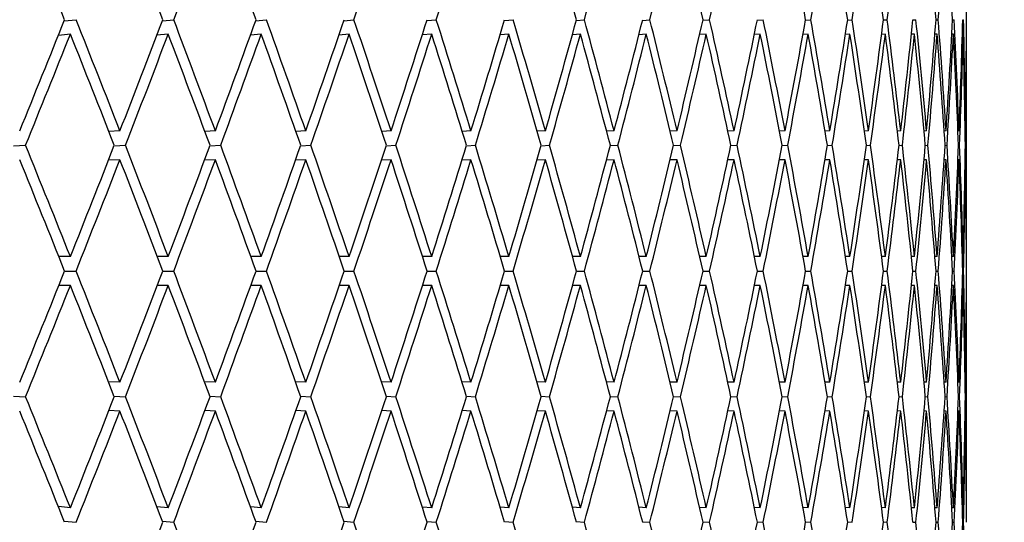
# Model space of a CAD drawing. Units: millimetres. Extents: x 0 to 744, y 0 to 1164.
# Drawn here: x 431 to 438, y 950 to 954 of the extents above; entities that cross this region are included whole.
import ezdxf
from ezdxf import colors
from ezdxf.entities.mleader import LeaderData, LeaderLine
from ezdxf.math import Vec2, Vec3

# ---------------------------------------------------------------- set-up
doc = ezdxf.new("R2010")
doc.units = ezdxf.units.MM
doc.layers.add('DV3_Défaut', color=7, linetype='Continuous')
doc.layers.add('Défaut', color=7, linetype='Continuous')

# ---------------------------------------------------------------- blocks, each defined once
blk = doc.blocks.new('_DOT')
at = {"color": 0}
blk.add_line((0, 0), (-1, 0), dxfattribs=at)
at = {"color": 0, "const_width": 0.333}
blk.add_lwpolyline([(-0.1665, 0, 1), (0.1665, 0, 1)], format="xyb", close=True, dxfattribs=at)
blk = doc.blocks.new('SE2')
at = {"layer": 'DV3_Défaut', "color": 7, "linetype": 'Continuous'}
for p, q in [((431.4833, 953.6027), (431.5668, 953.6117)), ((432.167, 953.6035), (432.2461, 953.6117)), ((432.8165, 953.6042), (432.8912, 953.6117)), ((433.4306, 953.6049), (433.5008, 953.6117)), ((434.0081, 953.6056), (434.0737, 953.6117)), ((434.5478, 953.6062), (434.6087, 953.6117)), ((435.0486, 953.6067), (435.1048, 953.6117)), ((435.5096, 953.6072), (435.5608, 953.6117)), ((435.9297, 953.6078), (435.9761, 953.6117)), ((436.3082, 953.6082), (436.3496, 953.6117)), ((436.6444, 953.6087), (436.6806, 953.6117)), ((436.9374, 953.6092), (436.9685, 953.6117)), ((437.1867, 953.6096), (437.2127, 953.6117)), ((437.3919, 953.61), (437.4127, 953.6117)), ((437.5525, 953.6104), (437.5681, 953.6117)), ((437.6682, 953.6109), (437.6786, 953.6117)), ((437.7387, 953.6113), (437.7439, 953.6117)), ((431.5269, 953.5117), (431.4432, 953.5027)), ((432.2081, 953.5117), (432.1288, 953.5035)), ((432.8552, 953.5117), (432.7803, 953.5042)), ((433.4669, 953.5117), (433.3964, 953.5049)), ((434.0419, 953.5117), (433.9761, 953.5055)), ((434.5791, 953.5117), (434.518, 953.5061)), ((435.0774, 953.5117), (435.021, 953.5067)), ((435.5358, 953.5117), (435.4843, 953.5072)), ((435.9534, 953.5117), (435.9068, 953.5077)), ((436.3293, 953.5117), (436.2877, 953.5082)), ((436.6628, 953.5117), (436.6263, 953.5087)), ((436.9532, 953.5117), (436.9218, 953.5091)), ((437.1999, 953.5117), (437.1736, 953.5096)), ((437.4025, 953.5117), (437.3814, 953.51)), ((437.5604, 953.5117), (437.5445, 953.5104)), ((437.6735, 953.5117), (437.6628, 953.5108)), ((437.7414, 953.5117), (437.7359, 953.5112)), ((437.764, 953.5117), (437.7637, 953.5117)), ((437.764, 951.9632), (437.764, 953.5117)), ((431.8717, 952.8377), (431.7952, 952.8336)), ((432.536, 952.8377), (432.4632, 952.834)), ((433.1656, 952.8377), (433.0966, 952.8343)), ((433.7591, 952.8377), (433.6941, 952.8346)), ((434.3153, 952.8377), (434.2545, 952.8349)), ((434.8332, 952.8377), (434.7767, 952.8352)), ((435.3117, 952.8377), (435.2596, 952.8354)), ((435.7498, 952.8377), (435.7022, 952.8356)), ((436.1466, 952.8377), (436.1037, 952.8359)), ((436.5014, 952.8377), (436.4633, 952.8361)), ((436.8134, 952.8377), (436.7802, 952.8363)), ((437.0821, 952.8377), (437.0537, 952.8365)), ((437.3067, 952.8377), (437.2834, 952.8368)), ((437.487, 952.8377), (437.4687, 952.837)), ((437.6226, 952.8377), (437.6094, 952.8372)), ((437.7131, 952.8377), (437.705, 952.8374)), ((437.7584, 952.8377), (437.7555, 952.8376)), ((431.1312, 952.7331), (431.2147, 952.7377)), ((431.8311, 952.7335), (431.9106, 952.7377)), ((432.4976, 952.7339), (432.573, 952.7377)), ((433.1293, 952.7342), (433.2005, 952.7377)), ((433.7251, 952.7345), (433.7919, 952.7377)), ((434.2837, 952.7348), (434.346, 952.7377)), ((434.8039, 952.7351), (434.8617, 952.7377)), ((435.2848, 952.7354), (435.3378, 952.7377)), ((435.7253, 952.7356), (435.7736, 952.7377)), ((436.1247, 952.7359), (436.1681, 952.7377)), ((436.482, 952.7361), (436.5204, 952.7377)), ((436.7965, 952.7363), (436.83, 952.7377)), ((437.0677, 952.7365), (437.0961, 952.7377)), ((437.295, 952.7368), (437.3182, 952.7377)), ((437.4779, 952.737), (437.496, 952.7377)), ((437.616, 952.7372), (437.629, 952.7377)), ((437.7091, 952.7374), (437.7169, 952.7377)), ((437.757, 952.7376), (437.7596, 952.7377)), ((431.8717, 952.6377), (431.7919, 952.6335)), ((432.536, 952.6377), (432.4604, 952.6338)), ((433.1656, 952.6377), (433.0942, 952.6342)), ((433.7591, 952.6377), (433.692, 952.6345)), ((434.3153, 952.6377), (434.2527, 952.6348)), ((434.8332, 952.6377), (434.7752, 952.6351)), ((435.3117, 952.6377), (435.2584, 952.6354)), ((435.7498, 952.6377), (435.7013, 952.6356)), ((436.1466, 952.6377), (436.103, 952.6359)), ((436.5014, 952.6377), (436.4627, 952.6361)), ((436.8134, 952.6377), (436.7797, 952.6363)), ((437.0821, 952.6377), (437.0534, 952.6365)), ((437.3067, 952.6377), (437.2832, 952.6367)), ((437.487, 952.6377), (437.4686, 952.637)), ((437.6226, 952.6377), (437.6093, 952.6372)), ((437.7131, 952.6377), (437.705, 952.6374)), ((437.7584, 952.6377), (437.7555, 952.6376)), ((431.5269, 951.9632), (431.4469, 951.9632)), ((432.2081, 951.9632), (432.132, 951.9632)), ((432.8552, 951.9632), (432.783, 951.9632)), ((433.4669, 951.9632), (433.3988, 951.9632)), ((434.0419, 951.9632), (433.9781, 951.9632)), ((434.5791, 951.9632), (434.5197, 951.9632)), ((435.0774, 951.9632), (435.0225, 951.9632)), ((435.5358, 951.9632), (435.4855, 951.9632)), ((435.9534, 951.9632), (435.9078, 951.9632)), ((436.3293, 951.9632), (436.2885, 951.9632)), ((436.6628, 951.9632), (436.6268, 951.9632)), ((436.9532, 951.9632), (436.9222, 951.9632)), ((437.1999, 951.9632), (437.1739, 951.9632)), ((437.4025, 951.9632), (437.3815, 951.9632)), ((437.5604, 951.9632), (437.5446, 951.9632)), ((437.6735, 951.9632), (437.6628, 951.9632)), ((437.7414, 951.9632), (437.7359, 951.9632)), ((437.764, 951.9632), (437.7637, 951.9632)), ((431.487, 951.8632), (431.5668, 951.8632)), ((432.1701, 951.8632), (432.2461, 951.8632)), ((432.8192, 951.8632), (432.8912, 951.8632)), ((433.4329, 951.8632), (433.5008, 951.8632)), ((434.0101, 951.8632), (434.0737, 951.8632)), ((434.5495, 951.8632), (434.6087, 951.8632)), ((435.05, 951.8632), (435.1047, 951.8632)), ((435.5107, 951.8632), (435.5608, 951.8632)), ((435.9307, 951.8632), (435.976, 951.8632)), ((436.309, 951.8632), (436.3495, 951.8632)), ((436.6449, 951.8632), (436.6806, 951.8632)), ((436.9378, 951.8632), (436.9685, 951.8632)), ((437.187, 951.8632), (437.2127, 951.8632)), ((437.3921, 951.8632), (437.4127, 951.8632)), ((437.5526, 951.8632), (437.5681, 951.8632)), ((437.6682, 951.8632), (437.6786, 951.8632)), ((437.7387, 951.8632), (437.7439, 951.8632)), ((431.5269, 951.7632), (431.4469, 951.7632)), ((432.2081, 951.7632), (432.132, 951.7632)), ((432.8552, 951.7632), (432.783, 951.7632)), ((433.4669, 951.7632), (433.3988, 951.7632)), ((434.0419, 951.7632), (433.9781, 951.7632)), ((434.5791, 951.7632), (434.5197, 951.7632)), ((435.0774, 951.7632), (435.0225, 951.7632)), ((435.5358, 951.7632), (435.4855, 951.7632)), ((435.9534, 951.7632), (435.9078, 951.7632)), ((436.3293, 951.7632), (436.2885, 951.7632)), ((436.6628, 951.7632), (436.6268, 951.7632)), ((436.9532, 951.7632), (436.9222, 951.7632)), ((437.1999, 951.7632), (437.1739, 951.7632)), ((437.4025, 951.7632), (437.3815, 951.7632)), ((437.5604, 951.7632), (437.5446, 951.7632)), ((437.6735, 951.7632), (437.6628, 951.7632)), ((437.7414, 951.7632), (437.7359, 951.7632)), ((437.764, 951.7632), (437.7637, 951.7632)), ((437.764, 950.2148), (437.764, 951.7632)), ((431.8717, 951.0888), (431.7919, 951.093)), ((432.536, 951.0888), (432.4604, 951.0926)), ((433.1656, 951.0888), (433.0942, 951.0923)), ((433.7591, 951.0888), (433.692, 951.092)), ((434.3153, 951.0888), (434.2527, 951.0917)), ((434.8332, 951.0888), (434.7752, 951.0914)), ((435.3117, 951.0888), (435.2584, 951.0911)), ((435.7498, 951.0888), (435.7013, 951.0909)), ((436.1466, 951.0888), (436.103, 951.0906)), ((436.5014, 951.0888), (436.4627, 951.0904)), ((436.8134, 951.0888), (436.7797, 951.0902)), ((437.0821, 951.0888), (437.0534, 951.09)), ((437.3067, 951.0888), (437.2832, 951.0897)), ((437.487, 951.0888), (437.4686, 951.0895)), ((437.6226, 951.0888), (437.6093, 951.0893)), ((437.7131, 951.0888), (437.705, 951.0891)), ((437.7584, 951.0888), (437.7555, 951.0889)), ((431.1312, 950.9934), (431.2147, 950.9888)), ((431.8311, 950.993), (431.9106, 950.9888)), ((432.4976, 950.9926), (432.573, 950.9888)), ((433.1293, 950.9923), (433.2005, 950.9888)), ((433.7251, 950.992), (433.7919, 950.9888)), ((434.2837, 950.9917), (434.346, 950.9888)), ((434.8039, 950.9914), (434.8617, 950.9888)), ((435.2848, 950.9911), (435.3378, 950.9888)), ((435.7253, 950.9909), (435.7736, 950.9888)), ((436.1247, 950.9906), (436.1681, 950.9888)), ((436.482, 950.9904), (436.5204, 950.9888)), ((436.7965, 950.9902), (436.83, 950.9888)), ((437.0677, 950.9899), (437.0961, 950.9888)), ((437.295, 950.9897), (437.3182, 950.9888)), ((437.4779, 950.9895), (437.496, 950.9888)), ((437.616, 950.9893), (437.629, 950.9888)), ((437.7091, 950.9891), (437.7169, 950.9888)), ((437.757, 950.9889), (437.7596, 950.9888)), ((431.8717, 950.8888), (431.7952, 950.8928)), ((432.536, 950.8888), (432.4632, 950.8925)), ((433.1656, 950.8888), (433.0966, 950.8922)), ((433.7591, 950.8888), (433.6941, 950.8919)), ((434.3153, 950.8888), (434.2545, 950.8916)), ((434.8332, 950.8888), (434.7767, 950.8913)), ((435.3117, 950.8888), (435.2596, 950.8911)), ((435.7498, 950.8888), (435.7022, 950.8908)), ((436.1466, 950.8888), (436.1037, 950.8906)), ((436.5014, 950.8888), (436.4633, 950.8904)), ((436.8134, 950.8888), (436.7802, 950.8902)), ((437.0821, 950.8888), (437.0537, 950.8899)), ((437.3067, 950.8888), (437.2834, 950.8897)), ((437.487, 950.8888), (437.4687, 950.8895)), ((437.6226, 950.8888), (437.6094, 950.8893)), ((437.7131, 950.8888), (437.705, 950.8891)), ((437.7584, 950.8888), (437.7555, 950.8889)), ((431.5269, 950.2148), (431.4432, 950.2238)), ((432.2081, 950.2148), (432.1288, 950.223)), ((432.8552, 950.2148), (432.7803, 950.2223)), ((433.4669, 950.2148), (433.3964, 950.2216)), ((434.0419, 950.2148), (433.9761, 950.2209)), ((434.5791, 950.2148), (434.518, 950.2203)), ((435.0774, 950.2148), (435.021, 950.2198)), ((435.5358, 950.2148), (435.4843, 950.2193)), ((435.9534, 950.2148), (435.9068, 950.2187)), ((436.3293, 950.2148), (436.2877, 950.2183)), ((436.6628, 950.2148), (436.6263, 950.2178)), ((436.9532, 950.2148), (436.9218, 950.2173)), ((437.1999, 950.2148), (437.1736, 950.2169)), ((437.4025, 950.2148), (437.3814, 950.2165)), ((437.5604, 950.2148), (437.5445, 950.2161)), ((437.6735, 950.2148), (437.6628, 950.2156)), ((437.7414, 950.2148), (437.7359, 950.2152)), ((437.764, 950.2148), (437.7637, 950.2148)), ((431.4833, 950.1238), (431.5668, 950.1148)), ((432.167, 950.123), (432.2461, 950.1148)), ((432.8165, 950.1222), (432.8912, 950.1148)), ((433.4306, 950.1216), (433.5008, 950.1148)), ((434.0081, 950.1209), (434.0737, 950.1148)), ((434.5478, 950.1203), (434.6087, 950.1148)), ((435.0486, 950.1198), (435.1048, 950.1148)), ((435.5096, 950.1192), (435.5608, 950.1148)), ((435.9297, 950.1187), (435.9761, 950.1148)), ((436.3082, 950.1182), (436.3496, 950.1148)), ((436.6444, 950.1178), (436.6806, 950.1148)), ((436.9374, 950.1173), (436.9685, 950.1148)), ((437.1867, 950.1169), (437.2127, 950.1148)), ((437.3919, 950.1165), (437.4127, 950.1148)), ((437.5525, 950.116), (437.5681, 950.1148)), ((437.6682, 950.1156), (437.6786, 950.1148)), ((437.7387, 950.1152), (437.7439, 950.1148))]:
    blk.add_line(p, q, dxfattribs=at)
for centre, major_axis, ratio, start_param, end_param in [((415.264, 951.7632), (17.4065, -38.4325), 0.370964, 1.451786, 1.471657), ((415.264, 951.7632), (16.7843, -38.4173), 0.390048, 1.449457, 1.469328), ((415.264, 951.7632), (17.9819, 38.4546), 0.351691, -1.360352, -1.34048), ((415.264, 951.7632), (16.1119, -38.4103), 0.408882, 1.448384, 1.468255), ((415.264, 951.7632), (16.7843, 38.4173), 0.390048, -1.35456, -1.334689), ((415.264, 951.7632), (16.1119, 38.4103), 0.408882, -1.353487, -1.333616), ((415.264, 951.7632), (12.8473, -38.4801), 0.480027, 1.45933, 1.479201), ((415.264, 951.7632), (14.6025, 38.4244), 0.445492, -1.355637, -1.335765), ((415.264, 951.7632), (13.7576, 38.4469), 0.463077, -1.359135, -1.339264), ((415.264, 951.7632), (10.816, -38.5765), 0.511445, 1.475818, 1.495689), ((415.264, 951.7632), (12.8473, 38.4801), 0.480027, -1.364433, -1.344561), ((415.264, 951.7632), (8.4879, -38.7023), 0.538408, 1.500709, 1.520581), ((415.264, 951.7632), (10.816, 38.5765), 0.511445, -1.380921, -1.36105), ((415.264, 951.7632), (7.2125, -38.7689), 0.549736, 1.516327, 1.536198), ((415.264, 951.7632), (9.6896, 38.637), 0.525577, -1.392296, -1.372425), ((415.264, 951.7632), (5.8678, -38.8327), 0.559359, 1.533924, 1.553795), ((415.264, 951.7632), (8.4879, 38.7023), 0.538408, -1.405812, -1.385941), ((415.264, 951.7632), (-3.0044, 38.9331), 0.572739, 4.715669, 4.735541), ((415.264, 951.7632), (5.8678, 38.8327), 0.559359, -1.439027, -1.419155), ((415.264, 951.7632), (-1.5115, 38.9614), 0.57619, 4.737488, 4.757359), ((415.264, 951.7632), (1.5115, 38.9614), 0.57619, -1.500998, -1.481127), ((415.264, 951.9632), (18.5134, 38.4826), 0.332277, -1.389844, -1.369972), ((415.264, 951.9632), (17.4065, -38.4325), 0.370964, 1.426777, 1.446649), ((415.264, 951.9632), (17.9819, 38.4546), 0.351691, -1.38536, -1.365489), ((415.264, 951.9632), (16.7843, -38.4173), 0.390048, 1.424448, 1.44432), ((415.264, 951.9632), (17.4065, 38.4325), 0.370964, -1.381897, -1.362026), ((415.264, 951.9632), (16.1119, -38.4103), 0.408882, 1.423376, 1.443247), ((415.264, 951.9632), (16.7843, 38.4173), 0.390048, -1.379568, -1.359697), ((415.264, 951.9632), (15.386, -38.4123), 0.427392, 1.423689, 1.44356), ((415.264, 951.9632), (16.1119, 38.4103), 0.408882, -1.378496, -1.358624), ((415.264, 951.9632), (14.6025, -38.4244), 0.445492, 1.425525, 1.445397), ((415.264, 951.9632), (15.386, 38.4123), 0.427392, -1.378809, -1.358938), ((415.264, 951.9632), (13.7576, -38.4469), 0.463077, 1.429023, 1.448895), ((415.264, 951.9632), (14.6025, 38.4244), 0.445492, -1.380645, -1.360774), ((415.264, 951.9632), (12.8473, -38.4801), 0.480027, 1.434321, 1.454193), ((415.264, 951.9632), (13.7576, 38.4469), 0.463077, -1.384143, -1.364272), ((415.264, 951.9632), (11.8679, -38.5236), 0.496203, 1.441547, 1.461418), ((415.264, 951.9632), (12.8473, 38.4801), 0.480027, -1.389441, -1.36957), ((415.264, 951.9632), (10.816, -38.5765), 0.511445, 1.450809, 1.470681), ((415.264, 951.9632), (11.8679, 38.5236), 0.496203, -1.396667, -1.376796), ((415.264, 951.9632), (9.6896, -38.637), 0.525577, 1.462185, 1.482056), ((415.264, 951.9632), (10.816, 38.5765), 0.511445, -1.405929, -1.386058), ((415.264, 951.9632), (8.4879, -38.7023), 0.538408, 1.475701, 1.495572), ((415.264, 951.9632), (9.6896, 38.637), 0.525577, -1.417305, -1.397433), ((415.264, 951.9632), (7.2125, -38.7689), 0.549736, 1.491318, 1.51119), ((415.264, 951.9632), (8.4879, 38.7023), 0.538408, -1.430821, -1.410949), ((415.264, 951.9632), (5.8678, -38.8327), 0.559359, 1.508915, 1.528787), ((415.264, 951.9632), (7.2125, 38.7689), 0.549736, -1.446438, -1.426567), ((415.264, 951.9632), (4.4613, -38.8889), 0.567083, 1.528272, 1.548144), ((415.264, 951.9632), (5.8678, 38.8327), 0.559359, -1.464035, -1.444164), ((415.264, 951.9632), (3.0044, -38.9331), 0.572739, 1.549068, 1.568939), ((415.264, 951.9632), (4.4613, 38.8889), 0.567083, -1.483392, -1.463521), ((415.264, 951.9632), (-1.5115, 38.9614), 0.57619, 4.712479, 4.73235), ((415.264, 951.9632), (3.0044, 38.9331), 0.572739, -1.504188, -1.484317), ((415.264, 951.9632), (0, 38.9711), 0.57735, 4.734829, 4.7547), ((415.264, 951.9632), (1.5115, 38.9614), 0.57619, -1.526006, -1.506135), ((415.264, 951.7632), (18.5134, 38.4826), 0.332277, -1.387277, -1.367404), ((415.264, 951.7632), (17.4065, -38.4325), 0.370964, 1.429344, 1.449217), ((415.264, 951.7632), (17.9819, 38.4546), 0.351691, -1.382793, -1.36292), ((415.264, 951.7632), (16.7843, -38.4173), 0.390048, 1.427015, 1.446888), ((415.264, 951.7632), (17.4065, 38.4325), 0.370964, -1.379331, -1.359457), ((415.264, 951.7632), (16.1119, -38.4103), 0.408882, 1.425942, 1.445816), ((415.264, 951.7632), (16.7843, 38.4173), 0.390048, -1.377002, -1.357128), ((415.264, 951.7632), (15.386, -38.4123), 0.427392, 1.426256, 1.446129), ((415.264, 951.7632), (16.1119, 38.4103), 0.408882, -1.375929, -1.356056), ((415.264, 951.7632), (14.6025, -38.4244), 0.445492, 1.428092, 1.447965), ((415.264, 951.7632), (15.386, 38.4123), 0.427392, -1.376243, -1.356369), ((415.264, 951.7632), (13.7576, -38.4469), 0.463077, 1.43159, 1.451463), ((415.264, 951.7632), (14.6025, 38.4244), 0.445492, -1.378079, -1.358205), ((415.264, 951.7632), (12.8473, -38.4801), 0.480027, 1.436888, 1.456761), ((415.264, 951.7632), (13.7576, 38.4469), 0.463077, -1.381577, -1.361704), ((415.264, 951.7632), (11.8679, -38.5236), 0.496203, 1.444114, 1.463987), ((415.264, 951.7632), (12.8473, 38.4801), 0.480027, -1.386875, -1.367001), ((415.264, 951.7632), (10.816, -38.5765), 0.511445, 1.453376, 1.473249), ((415.264, 951.7632), (11.8679, 38.5236), 0.496203, -1.3941, -1.374227), ((415.264, 951.7632), (9.6896, -38.637), 0.525577, 1.464751, 1.484625), ((415.264, 951.7632), (10.816, 38.5765), 0.511445, -1.403363, -1.383489), ((415.264, 951.7632), (8.4879, -38.7023), 0.538408, 1.478267, 1.498141), ((415.264, 951.7632), (9.6896, 38.637), 0.525577, -1.414738, -1.394865), ((415.264, 951.7632), (7.2125, -38.7689), 0.549736, 1.493885, 1.513758), ((415.264, 951.7632), (8.4879, 38.7023), 0.538408, -1.428254, -1.408381), ((415.264, 951.7632), (5.8678, -38.8327), 0.559359, 1.511482, 1.531355), ((415.264, 951.7632), (7.2125, 38.7689), 0.549736, -1.443872, -1.423998), ((415.264, 951.7632), (4.4613, -38.8889), 0.567083, 1.530839, 1.550712), ((415.264, 951.7632), (5.8678, 38.8327), 0.559359, -1.461469, -1.441595), ((415.264, 951.7632), (-3.0044, 38.9331), 0.572739, 4.693227, 4.713101), ((415.264, 951.7632), (4.4613, 38.8889), 0.567083, -1.480826, -1.460952), ((415.264, 951.7632), (-1.5115, 38.9614), 0.57619, 4.715046, 4.734919), ((415.264, 951.7632), (3.0044, 38.9331), 0.572739, -1.501622, -1.481748), ((415.264, 951.7632), (0, 38.9711), 0.57735, 4.737396, 4.757269), ((415.264, 951.7632), (1.5115, 38.9614), 0.57619, -1.52344, -1.503567), ((415.264, 951.9632), (17.9819, -38.4546), 0.351691, 1.4078, 1.427673), ((415.264, 951.9632), (17.9819, 38.4546), 0.351691, -1.4078, -1.387927), ((415.264, 951.9632), (17.4065, -38.4325), 0.370964, 1.404337, 1.424211), ((415.264, 951.9632), (17.4065, 38.4325), 0.370964, -1.404337, -1.384464), ((415.264, 951.9632), (16.7843, -38.4173), 0.390048, 1.402008, 1.421882), ((415.264, 951.9632), (16.7843, 38.4173), 0.390048, -1.402008, -1.382135), ((415.264, 951.9632), (16.1119, -38.4103), 0.408882, 1.400936, 1.420809), ((415.264, 951.9632), (16.1119, 38.4103), 0.408882, -1.400936, -1.381062), ((415.264, 951.9632), (15.386, -38.4123), 0.427392, 1.401249, 1.421122), ((415.264, 951.9632), (15.386, 38.4123), 0.427392, -1.401249, -1.381376), ((415.264, 951.9632), (14.6025, -38.4244), 0.445492, 1.403085, 1.422959), ((415.264, 951.9632), (14.6025, 38.4244), 0.445492, -1.403085, -1.383212), ((415.264, 951.9632), (13.7576, -38.4469), 0.463077, 1.406583, 1.426457), ((415.264, 951.9632), (13.7576, 38.4469), 0.463077, -1.406583, -1.38671), ((415.264, 951.9632), (12.8473, -38.4801), 0.480027, 1.411881, 1.431755), ((415.264, 951.9632), (12.8473, 38.4801), 0.480027, -1.411881, -1.392008), ((415.264, 951.9632), (11.8679, -38.5236), 0.496203, 1.419107, 1.43898), ((415.264, 951.9632), (11.8679, 38.5236), 0.496203, -1.419107, -1.399234), ((415.264, 951.9632), (10.816, -38.5765), 0.511445, 1.428369, 1.448243), ((415.264, 951.9632), (10.816, 38.5765), 0.511445, -1.428369, -1.408496), ((415.264, 951.9632), (9.6896, -38.637), 0.525577, 1.439745, 1.459618), ((415.264, 951.9632), (9.6896, 38.637), 0.525577, -1.439745, -1.419872), ((415.264, 951.9632), (8.4879, -38.7023), 0.538408, 1.453261, 1.473134), ((415.264, 951.9632), (8.4879, 38.7023), 0.538408, -1.453261, -1.433387), ((415.264, 951.9632), (7.2125, -38.7689), 0.549736, 1.468878, 1.488752), ((415.264, 951.9632), (7.2125, 38.7689), 0.549736, -1.468878, -1.449005), ((415.264, 951.9632), (5.8678, -38.8327), 0.559359, 1.486475, 1.506349), ((415.264, 951.9632), (5.8678, 38.8327), 0.559359, -1.486475, -1.466602), ((415.264, 951.9632), (4.4613, -38.8889), 0.567083, 1.505832, 1.525706), ((415.264, 951.9632), (4.4613, 38.8889), 0.567083, -1.505832, -1.485959), ((415.264, 951.9632), (3.0044, -38.9331), 0.572739, 1.526628, 1.546501), ((415.264, 951.9632), (3.0044, 38.9331), 0.572739, -1.526628, -1.506755), ((415.264, 951.9632), (1.5115, -38.9614), 0.57619, 1.548446, 1.56832), ((415.264, 951.9632), (1.5115, 38.9614), 0.57619, 4.734739, 4.754612), ((415.264, 951.9632), (0, -38.9711), 0.57735, 1.570796, 1.59067), ((415.264, 951.7632), (17.9819, -38.4546), 0.351691, 1.410366, 1.43024), ((415.264, 951.7632), (17.9819, 38.4546), 0.351691, -1.405234, -1.38536), ((415.264, 951.7632), (17.4065, -38.4325), 0.370964, 1.406903, 1.426777), ((415.264, 951.7632), (17.4065, 38.4325), 0.370964, -1.401771, -1.381897), ((415.264, 951.7632), (16.7843, -38.4173), 0.390048, 1.404574, 1.424448), ((415.264, 951.7632), (16.7843, 38.4173), 0.390048, -1.399442, -1.379568), ((415.264, 951.7632), (16.1119, -38.4103), 0.408882, 1.403502, 1.423376), ((415.264, 951.7632), (16.1119, 38.4103), 0.408882, -1.39837, -1.378496), ((415.264, 951.7632), (15.386, -38.4123), 0.427392, 1.403815, 1.423689), ((415.264, 951.7632), (15.386, 38.4123), 0.427392, -1.398683, -1.378809), ((415.264, 951.7632), (14.6025, -38.4244), 0.445492, 1.405651, 1.425525), ((415.264, 951.7632), (14.6025, 38.4244), 0.445492, -1.400519, -1.380645), ((415.264, 951.7632), (13.7576, -38.4469), 0.463077, 1.409149, 1.429023), ((415.264, 951.7632), (13.7576, 38.4469), 0.463077, -1.404017, -1.384143), ((415.264, 951.7632), (12.8473, -38.4801), 0.480027, 1.414447, 1.434321), ((415.264, 951.7632), (12.8473, 38.4801), 0.480027, -1.409315, -1.389441), ((415.264, 951.7632), (11.8679, -38.5236), 0.496203, 1.421673, 1.441547), ((415.264, 951.7632), (11.8679, 38.5236), 0.496203, -1.416541, -1.396667), ((415.264, 951.7632), (10.816, -38.5765), 0.511445, 1.430935, 1.450809), ((415.264, 951.7632), (10.816, 38.5765), 0.511445, -1.425803, -1.405929), ((415.264, 951.7632), (9.6896, -38.637), 0.525577, 1.442311, 1.462185), ((415.264, 951.7632), (9.6896, 38.637), 0.525577, -1.437179, -1.417305), ((415.264, 951.7632), (8.4879, -38.7023), 0.538408, 1.455827, 1.475701), ((415.264, 951.7632), (8.4879, 38.7023), 0.538408, -1.450695, -1.430821), ((415.264, 951.7632), (7.2125, -38.7689), 0.549736, 1.471444, 1.491318), ((415.264, 951.7632), (7.2125, 38.7689), 0.549736, -1.466312, -1.446438), ((415.264, 951.7632), (5.8678, -38.8327), 0.559359, 1.489041, 1.508915), ((415.264, 951.7632), (5.8678, 38.8327), 0.559359, -1.483909, -1.464035), ((415.264, 951.7632), (4.4613, -38.8889), 0.567083, 1.508398, 1.528272), ((415.264, 951.7632), (4.4613, 38.8889), 0.567083, -1.503266, -1.483392), ((415.264, 951.7632), (3.0044, -38.9331), 0.572739, 1.529194, 1.549068), ((415.264, 951.7632), (3.0044, 38.9331), 0.572739, -1.524062, -1.504188), ((415.264, 951.7632), (-1.5115, 38.9614), 0.57619, 4.692605, 4.712479), ((415.264, 951.7632), (1.5115, 38.9614), 0.57619, 4.737305, 4.757179), ((415.264, 951.7632), (0, 38.9711), 0.57735, 4.714955, 4.734829), ((415.264, 951.9632), (17.9819, 38.4546), 0.351691, -1.43024, -1.410366), ((415.264, 951.9632), (17.9819, -38.4546), 0.351691, 1.38536, 1.405234), ((415.264, 951.9632), (17.4065, 38.4325), 0.370964, -1.426777, -1.406903), ((415.264, 951.9632), (17.4065, -38.4325), 0.370964, 1.381897, 1.401771), ((415.264, 951.9632), (16.7843, 38.4173), 0.390048, -1.424448, -1.404574), ((415.264, 951.9632), (16.7843, -38.4173), 0.390048, 1.379568, 1.399442), ((415.264, 951.9632), (16.1119, 38.4103), 0.408882, -1.423376, -1.403502), ((415.264, 951.9632), (16.1119, -38.4103), 0.408882, 1.378496, 1.39837), ((415.264, 951.9632), (15.386, 38.4123), 0.427392, -1.423689, -1.403815), ((415.264, 951.9632), (15.386, -38.4123), 0.427392, 1.378809, 1.398683), ((415.264, 951.9632), (14.6025, 38.4244), 0.445492, -1.425525, -1.405651), ((415.264, 951.9632), (14.6025, -38.4244), 0.445492, 1.380645, 1.400519), ((415.264, 951.9632), (13.7576, 38.4469), 0.463077, -1.429023, -1.409149), ((415.264, 951.9632), (13.7576, -38.4469), 0.463077, 1.384143, 1.404017), ((415.264, 951.9632), (12.8473, 38.4801), 0.480027, -1.434321, -1.414447), ((415.264, 951.9632), (12.8473, -38.4801), 0.480027, 1.389441, 1.409315), ((415.264, 951.9632), (11.8679, 38.5236), 0.496203, -1.441547, -1.421673), ((415.264, 951.9632), (11.8679, -38.5236), 0.496203, 1.396667, 1.416541), ((415.264, 951.9632), (10.816, 38.5765), 0.511445, -1.450809, -1.430935), ((415.264, 951.9632), (10.816, -38.5765), 0.511445, 1.405929, 1.425803), ((415.264, 951.9632), (9.6896, 38.637), 0.525577, -1.462185, -1.442311), ((415.264, 951.9632), (9.6896, -38.637), 0.525577, 1.417305, 1.437179), ((415.264, 951.9632), (8.4879, 38.7023), 0.538408, -1.475701, -1.455827), ((415.264, 951.9632), (8.4879, -38.7023), 0.538408, 1.430821, 1.450695), ((415.264, 951.9632), (7.2125, 38.7689), 0.549736, -1.491318, -1.471444), ((415.264, 951.9632), (7.2125, -38.7689), 0.549736, 1.446438, 1.466312), ((415.264, 951.9632), (5.8678, 38.8327), 0.559359, -1.508915, -1.489041), ((415.264, 951.9632), (5.8678, -38.8327), 0.559359, 1.464035, 1.483909), ((415.264, 951.9632), (4.4613, 38.8889), 0.567083, -1.528272, -1.508398), ((415.264, 951.9632), (4.4613, -38.8889), 0.567083, 1.483392, 1.503266), ((415.264, 951.9632), (3.0044, 38.9331), 0.572739, 4.734117, 4.753991), ((415.264, 951.9632), (3.0044, -38.9331), 0.572739, 1.504188, 1.524062), ((415.264, 951.9632), (1.5115, 38.9614), 0.57619, 4.712299, 4.732173), ((415.264, 951.9632), (1.5115, -38.9614), 0.57619, 1.526006, 1.54588), ((415.264, 951.9632), (0, -38.9711), 0.57735, 1.548356, 1.56823), ((415.264, 951.7632), (17.9819, 38.4546), 0.351691, -1.427673, -1.4078), ((415.264, 951.7632), (17.9819, -38.4546), 0.351691, 1.387927, 1.4078), ((415.264, 951.7632), (17.4065, 38.4325), 0.370964, -1.424211, -1.404337), ((415.264, 951.7632), (17.4065, -38.4325), 0.370964, 1.384464, 1.404337), ((415.264, 951.7632), (16.7843, 38.4173), 0.390048, -1.421882, -1.402008), ((415.264, 951.7632), (16.7843, -38.4173), 0.390048, 1.382135, 1.402008), ((415.264, 951.7632), (16.1119, 38.4103), 0.408882, -1.420809, -1.400936), ((415.264, 951.7632), (16.1119, -38.4103), 0.408882, 1.381062, 1.400936), ((415.264, 951.7632), (15.386, 38.4123), 0.427392, -1.421122, -1.401249), ((415.264, 951.7632), (15.386, -38.4123), 0.427392, 1.381376, 1.401249), ((415.264, 951.7632), (14.6025, 38.4244), 0.445492, -1.422959, -1.403085), ((415.264, 951.7632), (14.6025, -38.4244), 0.445492, 1.383212, 1.403085), ((415.264, 951.7632), (13.7576, 38.4469), 0.463077, -1.426457, -1.406583), ((415.264, 951.7632), (13.7576, -38.4469), 0.463077, 1.38671, 1.406583), ((415.264, 951.7632), (12.8473, 38.4801), 0.480027, -1.431755, -1.411881), ((415.264, 951.7632), (12.8473, -38.4801), 0.480027, 1.392008, 1.411881), ((415.264, 951.7632), (11.8679, 38.5236), 0.496203, -1.43898, -1.419107), ((415.264, 951.7632), (11.8679, -38.5236), 0.496203, 1.399234, 1.419107), ((415.264, 951.7632), (10.816, 38.5765), 0.511445, -1.448243, -1.428369), ((415.264, 951.7632), (10.816, -38.5765), 0.511445, 1.408496, 1.428369), ((415.264, 951.7632), (9.6896, 38.637), 0.525577, -1.459618, -1.439745), ((415.264, 951.7632), (9.6896, -38.637), 0.525577, 1.419872, 1.439745), ((415.264, 951.7632), (8.4879, 38.7023), 0.538408, -1.473134, -1.453261), ((415.264, 951.7632), (8.4879, -38.7023), 0.538408, 1.433387, 1.453261), ((415.264, 951.7632), (7.2125, 38.7689), 0.549736, -1.488752, -1.468878), ((415.264, 951.7632), (7.2125, -38.7689), 0.549736, 1.449005, 1.468878), ((415.264, 951.7632), (5.8678, 38.8327), 0.559359, -1.506349, -1.486475), ((415.264, 951.7632), (5.8678, -38.8327), 0.559359, 1.466602, 1.486475), ((415.264, 951.7632), (4.4613, 38.8889), 0.567083, -1.525706, -1.505832), ((415.264, 951.7632), (4.4613, -38.8889), 0.567083, 1.485959, 1.505832), ((415.264, 951.7632), (3.0044, 38.9331), 0.572739, 4.736684, 4.756557), ((415.264, 951.7632), (3.0044, -38.9331), 0.572739, 1.506755, 1.526628), ((415.264, 951.7632), (1.5115, 38.9614), 0.57619, 4.714866, 4.734739), ((415.264, 951.7632), (1.5115, -38.9614), 0.57619, 1.528573, 1.548446), ((415.264, 951.7632), (0, -38.9711), 0.57735, 1.550923, 1.570796), ((415.264, 951.9632), (18.5134, -38.4826), 0.332277, 1.367404, 1.387277), ((415.264, 951.9632), (17.4065, 38.4325), 0.370964, -1.449217, -1.429344), ((415.264, 951.9632), (17.9819, -38.4546), 0.351691, 1.36292, 1.382794), ((415.264, 951.9632), (16.7843, 38.4173), 0.390048, -1.446888, -1.427015), ((415.264, 951.9632), (17.4065, -38.4325), 0.370964, 1.359457, 1.379331), ((415.264, 951.9632), (16.1119, 38.4103), 0.408882, -1.445816, -1.425942), ((415.264, 951.9632), (16.7843, -38.4173), 0.390048, 1.357128, 1.377002), ((415.264, 951.9632), (15.386, 38.4123), 0.427392, -1.446129, -1.426256), ((415.264, 951.9632), (16.1119, -38.4103), 0.408882, 1.356056, 1.375929), ((415.264, 951.9632), (14.6025, 38.4244), 0.445492, -1.447965, -1.428092), ((415.264, 951.9632), (15.386, -38.4123), 0.427392, 1.356369, 1.376243), ((415.264, 951.9632), (13.7576, 38.4469), 0.463077, -1.451463, -1.43159), ((415.264, 951.9632), (14.6025, -38.4244), 0.445492, 1.358205, 1.378079), ((415.264, 951.9632), (12.8473, 38.4801), 0.480027, -1.456761, -1.436888), ((415.264, 951.9632), (13.7576, -38.4469), 0.463077, 1.361704, 1.381577), ((415.264, 951.9632), (11.8679, 38.5236), 0.496203, -1.463987, -1.444114), ((415.264, 951.9632), (12.8473, -38.4801), 0.480027, 1.367001, 1.386875), ((415.264, 951.9632), (10.816, 38.5765), 0.511445, -1.473249, -1.453376), ((415.264, 951.9632), (11.8679, -38.5236), 0.496203, 1.374227, 1.3941), ((415.264, 951.9632), (9.6896, 38.637), 0.525577, -1.484625, -1.464751), ((415.264, 951.9632), (10.816, -38.5765), 0.511445, 1.383489, 1.403363), ((415.264, 951.9632), (8.4879, 38.7023), 0.538408, -1.498141, -1.478267), ((415.264, 951.9632), (9.6896, -38.637), 0.525577, 1.394865, 1.414738), ((415.264, 951.9632), (7.2125, 38.7689), 0.549736, -1.513758, -1.493885), ((415.264, 951.9632), (8.4879, -38.7023), 0.538408, 1.408381, 1.428254), ((415.264, 951.9632), (5.8678, 38.8327), 0.559359, -1.531355, -1.511482), ((415.264, 951.9632), (7.2125, -38.7689), 0.549736, 1.423998, 1.443872), ((415.264, 951.9632), (4.4613, 38.8889), 0.567083, 4.732473, 4.752346), ((415.264, 951.9632), (5.8678, -38.8327), 0.559359, 1.441595, 1.461469), ((415.264, 951.9632), (3.0044, 38.9331), 0.572739, 4.711677, 4.731551), ((415.264, 951.9632), (4.4613, -38.8889), 0.567083, 1.460952, 1.480826), ((415.264, 951.9632), (-1.5115, -38.9614), 0.57619, 1.548266, 1.56814), ((415.264, 951.9632), (3.0044, -38.9331), 0.572739, 1.481748, 1.501622), ((415.264, 951.9632), (0, -38.9711), 0.57735, 1.525916, 1.54579), ((415.264, 951.9632), (1.5115, -38.9614), 0.57619, 1.503567, 1.52344), ((415.264, 951.7632), (18.5134, -38.4826), 0.332277, 1.369972, 1.389844), ((415.264, 951.7632), (17.4065, 38.4325), 0.370964, -1.446649, -1.426777), ((415.264, 951.7632), (17.9819, -38.4546), 0.351691, 1.365489, 1.38536), ((415.264, 951.7632), (16.7843, 38.4173), 0.390048, -1.44432, -1.424448), ((415.264, 951.7632), (17.4065, -38.4325), 0.370964, 1.362026, 1.381897), ((415.264, 951.7632), (16.1119, 38.4103), 0.408882, -1.443247, -1.423376), ((415.264, 951.7632), (16.7843, -38.4173), 0.390048, 1.359697, 1.379568), ((415.264, 951.7632), (15.386, 38.4123), 0.427392, -1.44356, -1.423689), ((415.264, 951.7632), (16.1119, -38.4103), 0.408882, 1.358624, 1.378496), ((415.264, 951.7632), (14.6025, 38.4244), 0.445492, -1.445397, -1.425525), ((415.264, 951.7632), (15.386, -38.4123), 0.427392, 1.358938, 1.378809), ((415.264, 951.7632), (13.7576, 38.4469), 0.463077, -1.448895, -1.429023), ((415.264, 951.7632), (14.6025, -38.4244), 0.445492, 1.360774, 1.380645), ((415.264, 951.7632), (12.8473, 38.4801), 0.480027, -1.454193, -1.434321), ((415.264, 951.7632), (13.7576, -38.4469), 0.463077, 1.364272, 1.384143), ((415.264, 951.7632), (11.8679, 38.5236), 0.496203, -1.461418, -1.441547), ((415.264, 951.7632), (12.8473, -38.4801), 0.480027, 1.36957, 1.389441), ((415.264, 951.7632), (10.816, 38.5765), 0.511445, -1.470681, -1.450809), ((415.264, 951.7632), (11.8679, -38.5236), 0.496203, 1.376796, 1.396667), ((415.264, 951.7632), (9.6896, 38.637), 0.525577, -1.482056, -1.462185), ((415.264, 951.7632), (10.816, -38.5765), 0.511445, 1.386058, 1.405929), ((415.264, 951.7632), (8.4879, 38.7023), 0.538408, -1.495572, -1.475701), ((415.264, 951.7632), (9.6896, -38.637), 0.525577, 1.397433, 1.417305), ((415.264, 951.7632), (7.2125, 38.7689), 0.549736, -1.51119, -1.491318), ((415.264, 951.7632), (8.4879, -38.7023), 0.538408, 1.410949, 1.430821), ((415.264, 951.7632), (5.8678, 38.8327), 0.559359, -1.528787, -1.508915), ((415.264, 951.7632), (7.2125, -38.7689), 0.549736, 1.426567, 1.446438), ((415.264, 951.7632), (4.4613, 38.8889), 0.567083, 4.735042, 4.754913), ((415.264, 951.7632), (5.8678, -38.8327), 0.559359, 1.444164, 1.464035), ((415.264, 951.7632), (3.0044, 38.9331), 0.572739, 4.714246, 4.734117), ((415.264, 951.7632), (4.4613, -38.8889), 0.567083, 1.463521, 1.483392), ((415.264, 951.7632), (-1.5115, -38.9614), 0.57619, 1.550835, 1.570706), ((415.264, 951.7632), (3.0044, -38.9331), 0.572739, 1.484317, 1.504188), ((415.264, 951.7632), (0, -38.9711), 0.57735, 1.528485, 1.548356), ((415.264, 951.7632), (1.5115, -38.9614), 0.57619, 1.506135, 1.526006), ((415.264, 951.9632), (16.7843, 38.4173), 0.390048, -1.469328, -1.449457), ((415.264, 951.9632), (17.9819, -38.4546), 0.351691, 1.34048, 1.360352), ((415.264, 951.9632), (16.1119, 38.4103), 0.408882, -1.468255, -1.448384), ((415.264, 951.9632), (15.386, 38.4123), 0.427392, -1.468569, -1.448698), ((415.264, 951.9632), (16.7843, -38.4173), 0.390048, 1.334689, 1.35456), ((415.264, 951.9632), (14.6025, 38.4244), 0.445492, -1.470405, -1.450534), ((415.264, 951.9632), (16.1119, -38.4103), 0.408882, 1.333616, 1.353487), ((415.264, 951.9632), (15.386, -38.4123), 0.427392, 1.333929, 1.353801), ((415.264, 951.9632), (14.6025, -38.4244), 0.445492, 1.335765, 1.355637), ((415.264, 951.9632), (13.7576, -38.4469), 0.463077, 1.339264, 1.359135), ((415.264, 951.9632), (10.816, 38.5765), 0.511445, -1.495689, -1.475818), ((415.264, 951.9632), (12.8473, -38.4801), 0.480027, 1.344561, 1.364433), ((415.264, 951.9632), (9.6896, 38.637), 0.525577, -1.507065, -1.487193), ((415.264, 951.9632), (11.8679, -38.5236), 0.496203, 1.351787, 1.371658), ((415.264, 951.9632), (8.4879, 38.7023), 0.538408, -1.520581, -1.500709), ((415.264, 951.9632), (10.816, -38.5765), 0.511445, 1.36105, 1.380921), ((415.264, 951.9632), (7.2125, 38.7689), 0.549736, -1.536198, -1.516327), ((415.264, 951.9632), (5.8678, 38.8327), 0.559359, 4.72939, 4.749261), ((415.264, 951.9632), (8.4879, -38.7023), 0.538408, 1.385941, 1.405812), ((415.264, 951.9632), (7.2125, -38.7689), 0.549736, 1.401559, 1.42143), ((415.264, 951.9632), (-3.0044, -38.9331), 0.572739, 1.547645, 1.567516), ((415.264, 951.9632), (5.8678, -38.8327), 0.559359, 1.419155, 1.439027), ((415.264, 951.9632), (-1.5115, -38.9614), 0.57619, 1.525826, 1.545698), ((415.264, 951.9632), (4.4613, -38.8889), 0.567083, 1.438513, 1.458384), ((415.264, 951.9632), (0, -38.9711), 0.57735, 1.503476, 1.523348), ((415.264, 951.9632), (3.0044, -38.9331), 0.572739, 1.459308, 1.47918)]:
    blk.add_ellipse(centre, major_axis=major_axis, ratio=ratio, start_param=start_param, end_param=end_param, dxfattribs=at)

msp = doc.modelspace()

# ---------------------------------------------------------------- block references
at = {"layer": 'Défaut'}
msp.add_blockref('SE2', (0, 0), dxfattribs=at)

# ---------------------------------------------------------------- leaders
at = {"layer": 'Défaut', "color": 7, "linetype": 'Continuous'}
ml = msp.add_multileader_mtext('Standard', dxfattribs=at)
ml.set_content('{\\pxsm0.9;\\fSolid Edge ISO|b1||i0||c0|p34;\\W1.;21/07/2016\\P}', color=256)
ml.set_leader_properties()
ml.set_arrow_properties(name='DOT')
ml.build(insert=Vec2(0, 0))
ml.multileader.update_dxf_attribs({"leader_type": 0, "dogleg_length": 0, "arrow_head_size": 12})
ctx = ml.context
ctx.base_point, ctx.char_height, ctx.arrow_head_size, ctx.landing_gap_size = Vec3(656.6018, 1156.9733), 12, 12, 4.2
notes = []
notes.append((ctx, [(0, (0, 0, 0), (0, 0), (1, 0), 1, [])]))
ctx.mtext.insert = Vec3(658.6018, 1163.0934)
for ctx, leaders in notes:
    for number, flags, end, landing, length, lines in leaders:
        leader = LeaderData()
        leader.index, (leader.has_last_leader_line, leader.has_dogleg_vector, leader.attachment_direction) = number, flags
        leader.last_leader_point, leader.dogleg_vector, leader.dogleg_length = Vec3(end), Vec3(landing), length
        for number, points, colour, breaks in lines:
            line = LeaderLine()
            line.index, line.vertices, line.color, line.breaks = number, Vec3.list(points), colors.encode_raw_color(colour), breaks
            leader.lines.append(line)
        ctx.leaders.append(leader)

doc.saveas('drawing.dxf')
